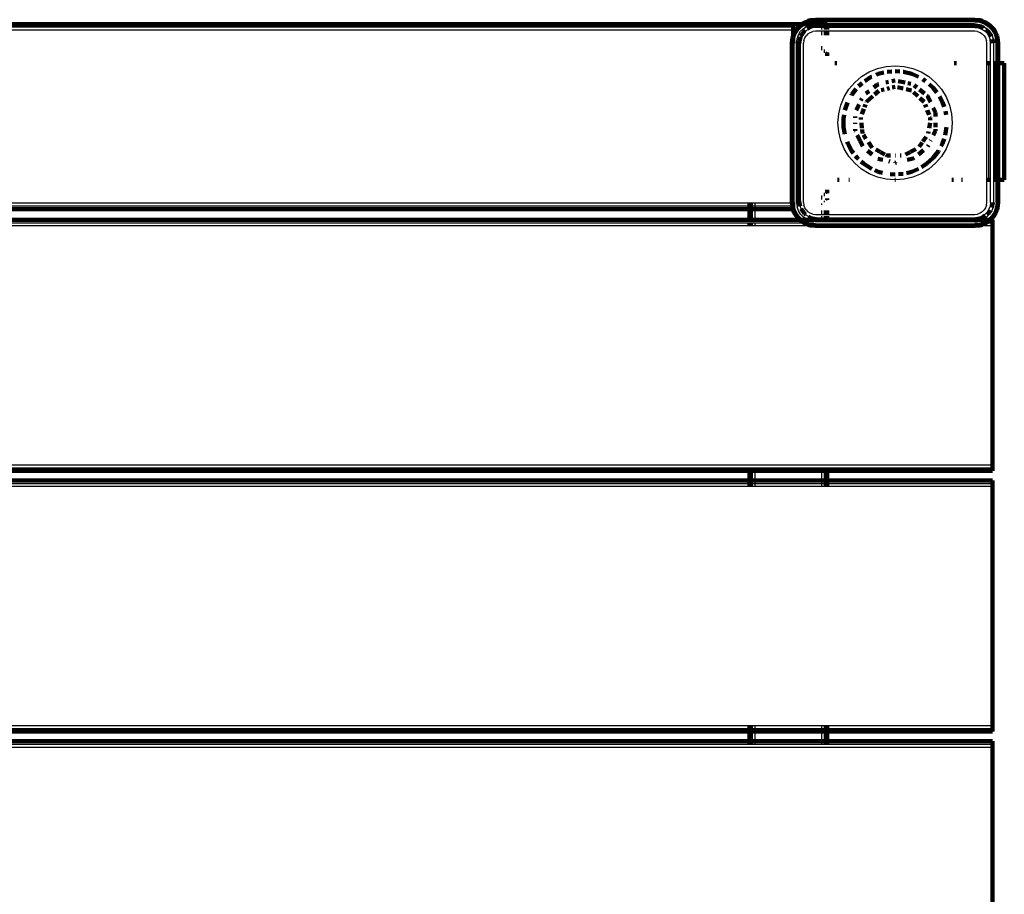
# Model space of a CAD drawing. Units: millimetres. Extents: x -2787 to 1213, y -2376 to 5562.
# Drawn here: x -787 to -281, y 3615 to 4064 of the extents above; entities that cross this region are included whole.
import ezdxf

# ---------------------------------------------------------------- set-up
doc = ezdxf.new("R2010")
doc.units = ezdxf.units.MM

# ---------------------------------------------------------------- blocks, each defined once
blk = doc.blocks.new('004223')
for p, q in [((-385.21, 4061.8), (-381.86, 4063.51)), ((-383.24, 4062.66), (-380.76, 4063.53)), ((-381.86, 4063.51), (-378.15, 4064.09)), ((-378.15, 4063.82), (-380.76, 4063.53)), ((-296.15, 4063.82), (-378.15, 4063.82)), ((-296.15, 4064.09), (-292.45, 4063.51)), ((-296.15, 4063.82), (-293.54, 4063.53)), ((-293.54, 4063.53), (-291.07, 4062.66)), ((-292.45, 4063.51), (-289.1, 4061.8)), ((-389.54, 4058.74), (-1184.54, 4058.74)), ((-1162.04, 4061.34), (-412.04, 4061.34)), ((-412.04, 4060.24), (-1162.04, 4060.24)), ((-411.63, 4061.34), (-412.04, 4061.34)), ((-411.63, 4060.24), (-412.04, 4060.24)), ((-411.63, 4061.74), (-411.63, 4061.34)), ((-411.63, 4061.34), (-411.63, 4060.24)), ((-410.54, 4061.34), (-411.63, 4061.34)), ((-410.54, 4060.24), (-411.63, 4060.24)), ((-410.54, 4061.74), (-410.54, 4061.34)), ((-410.54, 4061.34), (-410.54, 4060.24)), ((-409.04, 4061.34), (-410.54, 4061.34)), ((-409.04, 4060.24), (-410.54, 4060.24)), ((-409.04, 4061.34), (-409.04, 4061.74)), ((-409.04, 4060.24), (-409.04, 4061.34)), ((-389.54, 4061.34), (-409.04, 4061.34)), ((-389.54, 4060.24), (-409.04, 4060.24)), ((-389.54, 4055.86), (-387.86, 4059.15)), ((-388.72, 4057.18), (-387.32, 4059.4)), ((-388, 4056.83), (-386.7, 4058.91)), ((-387.86, 4059.15), (-385.27, 4061.74)), ((-385.47, 4061.26), (-387.32, 4059.4)), ((-384.97, 4060.64), (-386.7, 4058.91)), ((-384.17, 4059.64), (-385.7, 4058.11)), ((-385.47, 4061.26), (-384.71, 4061.74)), ((-384.97, 4060.64), (-383.21, 4061.74)), ((-384.71, 4061.74), (-383.24, 4062.66)), ((-383.14, 4058.35), (-384.41, 4057.08)), ((-384.17, 4059.64), (-382.34, 4060.79)), ((-383.21, 4061.74), (-382.9, 4061.94)), ((-383.14, 4058.35), (-381.62, 4059.3)), ((-382.9, 4061.94), (-380.59, 4062.75)), ((-382.34, 4060.79), (-380.3, 4061.51)), ((-381.62, 4059.3), (-379.93, 4059.89)), ((-378.15, 4063.02), (-380.59, 4062.75)), ((-378.24, 4061.74), (-380.3, 4061.51)), ((-378.15, 4060.09), (-379.93, 4059.89)), ((-378.15, 4058.16), (-379.5, 4058.01)), ((-296.15, 4063.02), (-378.15, 4063.02)), ((-375.04, 4060.09), (-378.15, 4060.09)), ((-375.04, 4058.16), (-378.15, 4058.16)), ((-375.04, 4061.74), (-375.04, 4061.35)), ((-375.04, 4061.35), (-375.04, 4060.09)), ((-375.04, 4060.09), (-375.04, 4059.13)), ((-373.54, 4060.09), (-375.04, 4060.09)), ((-375.04, 4058.16), (-375.04, 4056.09)), ((-373.54, 4058.16), (-375.04, 4058.16)), ((-373.54, 4061.74), (-373.54, 4061.35)), ((-373.54, 4061.35), (-373.54, 4060.09)), ((-373.54, 4060.09), (-373.54, 4059.13)), ((-372.44, 4060.09), (-373.54, 4060.09)), ((-373.54, 4058.16), (-373.54, 4056.09)), ((-372.44, 4058.16), (-373.54, 4058.16)), ((-372.44, 4061.74), (-372.44, 4061.35)), ((-372.44, 4061.35), (-372.44, 4060.09)), ((-372.44, 4060.09), (-372.44, 4059.13)), ((-372.04, 4060.09), (-372.44, 4060.09)), ((-372.44, 4058.16), (-372.44, 4056.09)), ((-372.04, 4058.16), (-372.44, 4058.16)), ((-296.15, 4061.75), (-372.04, 4061.74)), ((-296.15, 4060.09), (-372.04, 4060.09)), ((-296.15, 4058.16), (-372.04, 4058.16)), ((-296.15, 4063.02), (-293.72, 4062.75)), ((-296.15, 4061.75), (-294, 4061.51)), ((-296.15, 4060.09), (-294.37, 4059.89)), ((-294.8, 4058.01), (-296.15, 4058.16)), ((-294.37, 4059.89), (-292.68, 4059.3)), ((-294, 4061.51), (-291.96, 4060.79)), ((-293.72, 4062.75), (-291.41, 4061.94)), ((-292.68, 4059.3), (-291.17, 4058.35)), ((-291.96, 4060.79), (-290.13, 4059.64)), ((-291.41, 4061.94), (-289.34, 4060.64)), ((-289.9, 4057.08), (-291.17, 4058.35)), ((-291.07, 4062.66), (-288.84, 4061.26)), ((-288.6, 4058.11), (-290.13, 4059.64)), ((-287.61, 4058.91), (-289.34, 4060.64)), ((-289.1, 4061.8), (-286.45, 4059.15)), ((-286.98, 4059.4), (-288.84, 4061.26)), ((-287.61, 4058.91), (-286.31, 4056.83)), ((-286.98, 4059.4), (-285.59, 4057.18)), ((-286.45, 4059.15), (-284.74, 4055.8)), ((-390.15, 4052.09), (-389.57, 4055.8)), ((-389.88, 4052.09), (-389.59, 4054.7)), ((-389.59, 4054.7), (-389.54, 4054.85)), ((-389.54, 4054.85), (-388.72, 4057.18)), ((-389.08, 4052.09), (-388.81, 4054.52)), ((-388.81, 4054.52), (-388, 4056.83)), ((-387.81, 4052.09), (-387.57, 4054.24)), ((-387.57, 4054.24), (-386.85, 4056.28)), ((-386.85, 4056.28), (-385.7, 4058.11)), ((-386.15, 4052.09), (-385.95, 4053.87)), ((-385.95, 4053.87), (-385.36, 4055.56)), ((-385.36, 4055.56), (-384.41, 4057.08)), ((-384.07, 4053.44), (-384.22, 4052.09)), ((-384.07, 4053.44), (-383.62, 4054.73)), ((-383.62, 4054.73), (-382.9, 4055.88)), ((-381.94, 4056.84), (-382.9, 4055.88)), ((-381.94, 4056.84), (-380.79, 4057.56)), ((-380.79, 4057.56), (-379.5, 4058.01)), ((-294.8, 4058.01), (-293.52, 4057.56)), ((-293.52, 4057.56), (-292.37, 4056.84)), ((-291.41, 4055.88), (-292.37, 4056.84)), ((-291.41, 4055.88), (-290.68, 4054.73)), ((-290.68, 4054.73), (-290.24, 4053.44)), ((-290.08, 4052.09), (-290.24, 4053.44)), ((-289.9, 4057.08), (-288.95, 4055.56)), ((-288.95, 4055.56), (-288.35, 4053.87)), ((-288.6, 4058.11), (-287.45, 4056.28)), ((-288.15, 4052.09), (-288.35, 4053.87)), ((-287.45, 4056.28), (-286.74, 4054.24)), ((-286.5, 4052.09), (-286.74, 4054.24)), ((-286.31, 4056.83), (-285.5, 4054.52)), ((-285.59, 4057.18), (-284.72, 4054.7)), ((-285.23, 4052.09), (-285.5, 4054.52)), ((-284.74, 4055.8), (-284.15, 4052.09)), ((-284.43, 4052.09), (-284.72, 4054.7)), ((-389.88, 3970.09), (-389.88, 4052.09)), ((-389.08, 3970.09), (-389.08, 4052.09)), ((-387.81, 3970.09), (-387.81, 4052.09)), ((-386.15, 3970.09), (-386.15, 4052.09)), ((-384.22, 3970.09), (-384.22, 4052.09)), ((-375.04, 4050.43), (-375.04, 4048.51)), ((-373.54, 4048.8), (-373.54, 4047.05)), ((-290.08, 4041.74), (-290.08, 4052.09)), ((-288.15, 4041.74), (-288.15, 4052.09)), ((-286.5, 4041.74), (-286.5, 4052.09)), ((-285.23, 4041.74), (-285.23, 4052.09)), ((-284.43, 4041.74), (-284.43, 4052.09)), ((-372.44, 4047.61), (-372.44, 4045.98)), ((-350.49, 4037.26), (-346.23, 4039.02)), ((-346.23, 4039.02), (-341.75, 4040.1)), ((-341.75, 4040.1), (-337.15, 4040.46)), ((-337.15, 4040.46), (-332.56, 4040.1)), ((-332.56, 4040.1), (-328.08, 4039.02)), ((-328.08, 4039.02), (-323.82, 4037.26)), ((-290.08, 3981.74), (-290.08, 4041.74)), ((-289.04, 3981.74), (-289.04, 4041.74)), ((-288.15, 3981.74), (-288.15, 4041.74)), ((-286.5, 3981.74), (-286.5, 4041.74)), ((-285.98, 4041.74), (-285.98, 3981.74)), ((-285.57, 4041.74), (-285.57, 3981.74)), ((-285.23, 3981.74), (-285.23, 4041.74)), ((-284.43, 3981.74), (-284.43, 4041.74)), ((-357.92, 4031.86), (-354.42, 4034.85)), ((-354.42, 4034.85), (-350.49, 4037.26)), ((-323.82, 4037.26), (-319.89, 4034.85)), ((-319.89, 4034.85), (-316.39, 4031.86)), ((-363.32, 4024.43), (-360.91, 4028.36)), ((-360.91, 4028.36), (-357.92, 4031.86)), ((-316.39, 4031.86), (-313.39, 4028.36)), ((-313.39, 4028.36), (-310.99, 4024.43)), ((-365.09, 4020.17), (-363.32, 4024.43)), ((-310.99, 4024.43), (-309.22, 4020.17)), ((-366.16, 4015.69), (-365.09, 4020.17)), ((-309.22, 4020.17), (-308.15, 4015.69)), ((-366.52, 4011.09), (-366.16, 4015.69)), ((-308.15, 4015.69), (-307.78, 4011.09)), ((-366.16, 4006.5), (-366.52, 4011.09)), ((-307.78, 4011.09), (-308.15, 4006.5)), ((-365.09, 4002.02), (-366.16, 4006.5)), ((-308.15, 4006.5), (-309.22, 4002.02)), ((-363.32, 3997.76), (-365.09, 4002.02)), ((-360.91, 3993.83), (-363.32, 3997.76)), ((-310.99, 3997.76), (-313.39, 3993.83)), ((-309.22, 4002.02), (-310.99, 3997.76)), ((-357.92, 3990.33), (-360.91, 3993.83)), ((-313.39, 3993.83), (-316.39, 3990.33)), ((-354.42, 3987.33), (-357.92, 3990.33)), ((-350.49, 3984.92), (-354.42, 3987.33)), ((-319.89, 3987.33), (-323.82, 3984.92)), ((-316.39, 3990.33), (-319.89, 3987.33)), ((-346.23, 3983.16), (-350.49, 3984.92)), ((-341.75, 3982.09), (-346.23, 3983.16)), ((-328.08, 3983.16), (-332.56, 3982.09)), ((-323.82, 3984.92), (-328.08, 3983.16)), ((-337.35, 3981.74), (-341.75, 3982.09)), ((-332.56, 3982.09), (-336.95, 3981.74)), ((-290.08, 3970.09), (-290.08, 3981.74)), ((-288.15, 3970.09), (-288.15, 3981.74)), ((-286.5, 3970.09), (-286.5, 3981.74)), ((-285.23, 3970.09), (-285.23, 3981.74)), ((-284.43, 3970.09), (-284.43, 3981.74)), ((-375.04, 3973.67), (-375.04, 3971.75)), ((-373.54, 3975.13), (-373.54, 3973.38)), ((-372.44, 3976.2), (-372.44, 3974.57)), ((-412.04, 3969.74), (-1162.04, 3969.74)), ((-412.04, 3968.24), (-1162.04, 3968.24)), ((-412.04, 3967.13), (-1162.04, 3967.14)), ((-411.63, 3969.74), (-412.04, 3969.74)), ((-411.63, 3968.24), (-412.04, 3968.24)), ((-411.63, 3967.13), (-412.04, 3967.13)), ((-411.63, 3969.74), (-411.63, 3968.24)), ((-410.54, 3969.74), (-411.63, 3969.74)), ((-411.63, 3968.24), (-411.63, 3967.13)), ((-410.54, 3968.24), (-411.63, 3968.24)), ((-410.54, 3967.13), (-411.63, 3967.13)), ((-410.54, 3969.74), (-410.54, 3968.24)), ((-409.04, 3969.74), (-410.54, 3969.74)), ((-410.54, 3968.24), (-410.54, 3967.13)), ((-409.04, 3968.24), (-410.54, 3968.24)), ((-409.04, 3967.13), (-410.54, 3967.13)), ((-409.04, 3968.24), (-409.04, 3969.74)), ((-390.1, 3969.74), (-409.04, 3969.74)), ((-409.04, 3967.13), (-409.04, 3968.24)), ((-389.94, 3968.24), (-409.04, 3968.24)), ((-389.78, 3967.14), (-409.04, 3967.13)), ((-389.86, 3968.24), (-390.1, 3969.74)), ((-389.84, 3969.74), (-390.1, 3969.74)), ((-389.86, 3968.24), (-389.94, 3968.24)), ((-389.88, 3970.09), (-389.84, 3969.74)), ((-389.69, 3967.14), (-389.86, 3968.24)), ((-389.67, 3968.24), (-389.86, 3968.24)), ((-389.84, 3969.74), (-389.67, 3968.24)), ((-389.54, 3969.74), (-389.84, 3969.74)), ((-389.69, 3967.14), (-389.78, 3967.14)), ((-389.62, 3966.74), (-389.69, 3967.14)), ((-389.56, 3967.14), (-389.69, 3967.14)), ((-389.67, 3968.24), (-389.59, 3967.48)), ((-389.54, 3968.24), (-389.67, 3968.24)), ((-389.54, 3967.34), (-389.59, 3967.48)), ((-388.72, 3965), (-389.54, 3967.34)), ((-389.08, 3970.09), (-388.81, 3967.66)), ((-388, 3965.35), (-388.81, 3967.66)), ((-387.81, 3970.09), (-387.57, 3967.94)), ((-386.85, 3965.9), (-387.57, 3967.94)), ((-386.15, 3970.09), (-385.95, 3968.31)), ((-385.47, 3966.94), (-385.95, 3968.31)), ((-384.22, 3970.09), (-384.07, 3968.74)), ((-383.62, 3967.46), (-384.07, 3968.74)), ((-382.9, 3966.31), (-383.62, 3967.46)), ((-375.04, 3969.63), (-375.04, 3968.88)), ((-373.54, 3970.92), (-373.54, 3970.22)), ((-372.44, 3971.86), (-372.44, 3971.21)), ((-290.68, 3967.46), (-291.41, 3966.31)), ((-290.24, 3968.74), (-290.68, 3967.46)), ((-290.24, 3968.74), (-290.08, 3970.09)), ((-288.35, 3968.31), (-288.95, 3966.62)), ((-288.15, 3970.09), (-288.35, 3968.31)), ((-286.74, 3967.94), (-287.45, 3965.9)), ((-286.5, 3970.09), (-286.74, 3967.94)), ((-285.5, 3967.66), (-286.31, 3965.35)), ((-284.72, 3967.48), (-285.59, 3965)), ((-285.23, 3970.09), (-285.5, 3967.66)), ((-284.15, 3970.09), (-284.74, 3966.38)), ((-284.43, 3970.09), (-284.72, 3967.48)), ((-411.63, 3966.74), (-411.63, 3961.24)), ((-410.54, 3966.74), (-410.54, 3961.24)), ((-409.04, 3961.24), (-409.04, 3966.74)), ((-387.86, 3963.04), (-389.57, 3966.38)), ((-387.32, 3962.78), (-388.72, 3965)), ((-386.7, 3963.28), (-388, 3965.35)), ((-386.06, 3961.24), (-387.86, 3963.04)), ((-387.32, 3962.78), (-385.78, 3961.24)), ((-385.7, 3964.07), (-386.85, 3965.9)), ((-386.7, 3963.28), (-384.97, 3961.55)), ((-385.7, 3964.07), (-384.17, 3962.54)), ((-385.36, 3966.62), (-385.47, 3966.94)), ((-384.41, 3965.1), (-385.36, 3966.62)), ((-384.41, 3965.1), (-383.92, 3964.62)), ((-382.34, 3961.39), (-384.17, 3962.54)), ((-383.92, 3964.62), (-383.36, 3964.06)), ((-383.36, 3964.06), (-383.14, 3963.84)), ((-381.63, 3962.9), (-383.14, 3963.84)), ((-382.9, 3966.31), (-381.94, 3965.35)), ((-380.79, 3964.62), (-381.94, 3965.35)), ((-379.93, 3962.29), (-381.63, 3962.9)), ((-379.5, 3964.17), (-380.79, 3964.62)), ((-378.15, 3962.09), (-379.93, 3962.29)), ((-379.5, 3964.17), (-378.15, 3964.02)), ((-378.15, 3964.02), (-375.04, 3964.02)), ((-378.15, 3962.09), (-375.04, 3962.09)), ((-375.04, 3966.09), (-375.04, 3964.02)), ((-375.04, 3964.02), (-373.54, 3964.02)), ((-375.04, 3963.06), (-375.04, 3962.09)), ((-375.04, 3962.09), (-373.54, 3962.09)), ((-375.04, 3962.09), (-375.04, 3961.35)), ((-373.54, 3966.09), (-373.54, 3964.02)), ((-373.54, 3964.02), (-372.44, 3964.02)), ((-373.54, 3963.06), (-373.54, 3962.09)), ((-373.54, 3962.09), (-373.54, 3961.35)), ((-373.54, 3962.09), (-372.44, 3962.09)), ((-372.44, 3966.09), (-372.44, 3964.02)), ((-372.44, 3964.02), (-372.04, 3964.02)), ((-372.44, 3963.06), (-372.44, 3962.09)), ((-372.44, 3962.09), (-372.44, 3961.35)), ((-372.44, 3962.09), (-372.04, 3962.09)), ((-372.04, 3964.02), (-296.15, 3964.02)), ((-372.04, 3962.09), (-296.15, 3962.09)), ((-296.15, 3964.02), (-294.8, 3964.17)), ((-296.15, 3962.09), (-294.37, 3962.29)), ((-293.52, 3964.62), (-294.8, 3964.17)), ((-292.68, 3962.88), (-294.37, 3962.29)), ((-292.37, 3965.35), (-293.52, 3964.62)), ((-291.17, 3963.84), (-292.68, 3962.88)), ((-292.37, 3965.35), (-291.41, 3966.31)), ((-290.13, 3962.54), (-291.96, 3961.39)), ((-291.17, 3963.84), (-289.9, 3965.1)), ((-290.13, 3962.54), (-288.6, 3964.07)), ((-288.95, 3966.62), (-289.9, 3965.1)), ((-289.34, 3961.55), (-287.61, 3963.28)), ((-287.45, 3965.9), (-288.6, 3964.07)), ((-288.53, 3961.24), (-286.98, 3962.78)), ((-286.45, 3963.04), (-288.25, 3961.24)), ((-286.31, 3965.35), (-287.61, 3963.28)), ((-285.59, 3965), (-286.98, 3962.78)), ((-284.74, 3966.38), (-286.45, 3963.04)), ((-1162.04, 3960.84), (-412.04, 3960.84)), ((-1162.04, 3959.74), (-412.04, 3959.74)), ((-1162.04, 3958.24), (-412.04, 3958.24)), ((-412.04, 3960.84), (-411.63, 3960.84)), ((-412.04, 3959.74), (-411.63, 3959.74)), ((-412.04, 3958.24), (-411.63, 3958.24)), ((-411.63, 3961.24), (-411.63, 3960.84)), ((-411.63, 3960.84), (-410.54, 3960.84)), ((-411.63, 3959.74), (-411.63, 3958.24)), ((-411.63, 3959.74), (-410.54, 3959.74)), ((-411.63, 3958.24), (-410.54, 3958.24)), ((-410.54, 3961.24), (-410.54, 3960.84)), ((-410.54, 3960.84), (-409.04, 3960.84)), ((-410.54, 3959.74), (-410.54, 3958.24)), ((-410.54, 3959.74), (-409.04, 3959.74)), ((-410.54, 3958.24), (-409.04, 3958.24)), ((-409.04, 3960.84), (-409.04, 3961.24)), ((-409.04, 3960.84), (-385.76, 3960.84)), ((-409.04, 3958.24), (-409.04, 3959.74)), ((-409.04, 3959.74), (-384.13, 3959.74)), ((-409.04, 3958.24), (-379.46, 3958.24)), ((-385.66, 3960.84), (-386.06, 3961.24)), ((-385.78, 3961.24), (-385.47, 3960.92)), ((-385.76, 3960.84), (-385.66, 3960.84)), ((-385.21, 3960.38), (-385.66, 3960.84)), ((-385.66, 3960.84), (-385.33, 3960.84)), ((-385.33, 3960.84), (-385.47, 3960.92)), ((-383.58, 3959.74), (-385.33, 3960.84)), ((-385.33, 3960.84), (-383.84, 3960.84)), ((-383.94, 3959.74), (-385.21, 3960.38)), ((-384.48, 3961.24), (-384.97, 3961.55)), ((-383.84, 3960.84), (-384.48, 3961.24)), ((-384.13, 3959.74), (-383.94, 3959.74)), ((-381.86, 3958.68), (-383.94, 3959.74)), ((-383.94, 3959.74), (-383.58, 3959.74)), ((-382.9, 3960.25), (-383.84, 3960.84)), ((-383.84, 3960.84), (-380.76, 3960.84)), ((-383.24, 3959.53), (-383.58, 3959.74)), ((-383.58, 3959.74), (-382.21, 3959.74)), ((-380.76, 3958.66), (-383.24, 3959.53)), ((-381.45, 3959.74), (-382.9, 3960.25)), ((-381.91, 3961.24), (-382.34, 3961.39)), ((-380.76, 3960.84), (-381.91, 3961.24)), ((-379.08, 3958.24), (-381.86, 3958.68)), ((-381.45, 3959.74), (-378.97, 3959.74)), ((-380.59, 3959.44), (-381.45, 3959.74)), ((-380.3, 3960.68), (-380.76, 3960.84)), ((-380.76, 3960.84), (-375.04, 3960.84)), ((-378.15, 3958.37), (-380.76, 3958.66)), ((-378.15, 3959.16), (-380.59, 3959.44)), ((-378.15, 3960.44), (-380.3, 3960.68)), ((-379.08, 3958.24), (-375.04, 3958.24)), ((-378.15, 3960.44), (-296.15, 3960.44)), ((-378.15, 3959.16), (-375.04, 3959.16)), ((-378.15, 3958.37), (-375.04, 3958.37)), ((-375.04, 3961.35), (-375.04, 3961.24)), ((-375.04, 3961.24), (-375.04, 3960.84)), ((-375.04, 3960.84), (-373.54, 3960.84)), ((-375.04, 3959.16), (-375.04, 3958.37)), ((-375.04, 3959.16), (-373.54, 3959.16)), ((-375.04, 3958.37), (-375.04, 3958.24)), ((-375.04, 3958.37), (-373.54, 3958.37)), ((-375.04, 3958.24), (-373.54, 3958.24)), ((-373.54, 3961.35), (-373.54, 3961.24)), ((-373.54, 3961.24), (-373.54, 3960.84)), ((-373.54, 3960.84), (-372.44, 3960.84)), ((-373.54, 3959.16), (-373.54, 3958.37)), ((-373.54, 3959.16), (-372.44, 3959.16)), ((-373.54, 3958.37), (-373.54, 3958.24)), ((-373.54, 3958.37), (-372.44, 3958.37)), ((-373.54, 3958.24), (-372.44, 3958.24)), ((-372.44, 3961.35), (-372.44, 3961.24)), ((-372.44, 3961.24), (-372.44, 3960.84)), ((-372.44, 3960.84), (-372.04, 3960.84)), ((-372.44, 3959.16), (-372.44, 3958.37)), ((-372.44, 3959.16), (-372.04, 3959.16)), ((-372.44, 3958.37), (-372.44, 3958.24)), ((-372.44, 3958.37), (-372.04, 3958.37)), ((-372.44, 3958.24), (-372.04, 3958.24)), ((-372.04, 3960.84), (-293.55, 3960.84)), ((-372.04, 3959.16), (-296.15, 3959.16)), ((-372.04, 3958.37), (-296.15, 3958.37)), ((-372.04, 3958.24), (-295.23, 3958.24)), ((-296.15, 3960.44), (-294, 3960.68)), ((-296.15, 3959.74), (-294.46, 3959.74)), ((-296.15, 3959.16), (-293.72, 3959.44)), ((-296.15, 3958.37), (-293.54, 3958.66)), ((-292.45, 3958.68), (-295.23, 3958.24)), ((-294.85, 3958.24), (-287.04, 3958.24)), ((-293.55, 3960.84), (-294, 3960.68)), ((-293.79, 3959.74), (-292.86, 3959.74)), ((-292.86, 3959.74), (-293.72, 3959.44)), ((-292.4, 3961.24), (-293.55, 3960.84)), ((-293.55, 3960.84), (-290.47, 3960.84)), ((-291.07, 3959.53), (-293.54, 3958.66)), ((-291.41, 3960.25), (-292.86, 3959.74)), ((-292.86, 3959.74), (-291.17, 3959.74)), ((-290.37, 3959.74), (-292.45, 3958.68)), ((-291.96, 3961.39), (-292.4, 3961.24)), ((-290.47, 3960.84), (-291.41, 3960.25)), ((-290.73, 3959.74), (-291.07, 3959.53)), ((-288.98, 3960.84), (-290.73, 3959.74)), ((-290.73, 3959.74), (-290.37, 3959.74)), ((-289.83, 3961.24), (-290.47, 3960.84)), ((-290.47, 3960.84), (-289.17, 3960.84)), ((-289.1, 3960.38), (-290.37, 3959.74)), ((-290.37, 3959.74), (-290.18, 3959.74)), ((-290.18, 3959.74), (-287.04, 3959.74)), ((-289.34, 3961.55), (-289.83, 3961.24)), ((-288.65, 3960.84), (-289.1, 3960.38)), ((-288.84, 3960.92), (-288.98, 3960.84)), ((-288.98, 3960.84), (-288.65, 3960.84)), ((-288.84, 3960.92), (-288.53, 3961.24)), ((-288.25, 3961.24), (-288.65, 3960.84)), ((-288.65, 3960.84), (-288.55, 3960.84)), ((-288.55, 3960.84), (-287.04, 3960.84)), ((-1287.04, 3835.24), (-287.04, 3835.24)), ((-1162.04, 3833.74), (-412.04, 3833.74)), ((-1162.04, 3832.64), (-412.04, 3832.64)), ((-412.04, 3833.74), (-411.63, 3833.74)), ((-412.04, 3832.64), (-411.63, 3832.64)), ((-411.63, 3833.74), (-411.63, 3832.64)), ((-411.63, 3833.74), (-410.54, 3833.74)), ((-411.63, 3832.64), (-411.63, 3832.24)), ((-411.63, 3832.64), (-410.54, 3832.64)), ((-411.63, 3832.24), (-411.63, 3827.24)), ((-410.54, 3833.74), (-410.54, 3832.64)), ((-410.54, 3833.74), (-409.04, 3833.74)), ((-410.54, 3832.64), (-410.54, 3832.24)), ((-410.54, 3832.64), (-409.04, 3832.64)), ((-410.54, 3832.24), (-410.54, 3827.24)), ((-409.04, 3832.64), (-409.04, 3833.74)), ((-409.04, 3833.74), (-375.04, 3833.74)), ((-409.04, 3832.24), (-409.04, 3832.64)), ((-409.04, 3832.64), (-375.04, 3832.64)), ((-409.04, 3827.24), (-409.04, 3832.24)), ((-375.04, 3833.74), (-375.04, 3832.64)), ((-375.04, 3833.74), (-373.54, 3833.74)), ((-375.04, 3832.64), (-375.04, 3832.24)), ((-375.04, 3832.64), (-373.54, 3832.64)), ((-375.04, 3832.24), (-375.04, 3827.24)), ((-373.54, 3833.74), (-373.54, 3832.64)), ((-373.54, 3833.74), (-372.44, 3833.74)), ((-373.54, 3832.64), (-373.54, 3832.24)), ((-373.54, 3832.64), (-372.44, 3832.64)), ((-373.54, 3832.24), (-373.54, 3827.24)), ((-372.44, 3833.74), (-372.44, 3832.64)), ((-372.44, 3833.74), (-372.04, 3833.74)), ((-372.44, 3832.64), (-372.44, 3832.24)), ((-372.44, 3832.64), (-372.04, 3832.64)), ((-372.44, 3832.24), (-372.44, 3827.24)), ((-372.04, 3833.74), (-287.04, 3833.74)), ((-372.04, 3832.64), (-287.04, 3832.64)), ((-1162.04, 3826.84), (-412.04, 3826.84)), ((-1162.04, 3825.74), (-412.04, 3825.74)), ((-412.04, 3826.84), (-411.63, 3826.84)), ((-412.04, 3825.74), (-411.63, 3825.74)), ((-411.63, 3827.24), (-411.63, 3826.84)), ((-411.63, 3826.84), (-411.63, 3825.74)), ((-411.63, 3826.84), (-410.54, 3826.84)), ((-411.63, 3825.74), (-411.63, 3824.24)), ((-411.63, 3825.74), (-410.54, 3825.74)), ((-410.54, 3827.24), (-410.54, 3826.84)), ((-410.54, 3826.84), (-410.54, 3825.74)), ((-410.54, 3826.84), (-409.04, 3826.84)), ((-410.54, 3825.74), (-410.54, 3824.24)), ((-410.54, 3825.74), (-409.04, 3825.74)), ((-409.04, 3826.84), (-409.04, 3827.24)), ((-409.04, 3825.74), (-409.04, 3826.84)), ((-409.04, 3826.84), (-375.04, 3826.84)), ((-409.04, 3824.24), (-409.04, 3825.74)), ((-409.04, 3825.74), (-375.04, 3825.74)), ((-375.04, 3827.24), (-375.04, 3826.84)), ((-375.04, 3826.84), (-375.04, 3825.74)), ((-375.04, 3826.84), (-373.54, 3826.84)), ((-375.04, 3825.74), (-375.04, 3824.24)), ((-375.04, 3825.74), (-373.54, 3825.74)), ((-373.54, 3827.24), (-373.54, 3826.84)), ((-373.54, 3826.84), (-373.54, 3825.74)), ((-373.54, 3826.84), (-372.44, 3826.84)), ((-373.54, 3825.74), (-373.54, 3824.24)), ((-373.54, 3825.74), (-372.44, 3825.74)), ((-372.44, 3827.24), (-372.44, 3826.84)), ((-372.44, 3826.84), (-372.44, 3825.74)), ((-372.44, 3826.84), (-372.04, 3826.84)), ((-372.44, 3825.74), (-372.44, 3824.24)), ((-372.44, 3825.74), (-372.04, 3825.74)), ((-372.04, 3826.84), (-287.04, 3826.84)), ((-372.04, 3825.74), (-287.04, 3825.74)), ((-1162.04, 3824.24), (-412.04, 3824.24)), ((-412.04, 3824.24), (-411.63, 3824.24)), ((-411.63, 3824.24), (-410.54, 3824.24)), ((-410.54, 3824.24), (-409.04, 3824.24)), ((-409.04, 3824.24), (-375.04, 3824.24)), ((-375.04, 3824.24), (-373.54, 3824.24)), ((-373.54, 3824.24), (-372.44, 3824.24)), ((-372.44, 3824.24), (-372.04, 3824.24)), ((-372.04, 3824.24), (-287.04, 3824.24)), ((-1162.04, 3701.24), (-412.04, 3701.24)), ((-1162.04, 3699.74), (-412.04, 3699.74)), ((-412.04, 3701.24), (-411.63, 3701.24)), ((-412.04, 3699.74), (-411.63, 3699.74)), ((-411.63, 3701.24), (-411.63, 3699.74)), ((-411.63, 3701.24), (-410.54, 3701.24)), ((-411.63, 3699.74), (-411.63, 3698.64)), ((-411.63, 3699.74), (-410.54, 3699.74)), ((-410.54, 3701.24), (-410.54, 3699.74)), ((-410.54, 3701.24), (-409.04, 3701.24)), ((-410.54, 3699.74), (-410.54, 3698.64)), ((-410.54, 3699.74), (-409.04, 3699.74)), ((-409.04, 3699.74), (-409.04, 3701.24)), ((-409.04, 3701.24), (-375.04, 3701.24)), ((-409.04, 3698.64), (-409.04, 3699.74)), ((-409.04, 3699.74), (-375.04, 3699.74)), ((-375.04, 3701.24), (-375.04, 3699.74)), ((-375.04, 3701.24), (-373.54, 3701.24)), ((-375.04, 3699.74), (-375.04, 3698.64)), ((-375.04, 3699.74), (-373.54, 3699.74)), ((-373.54, 3701.24), (-373.54, 3699.74)), ((-373.54, 3701.24), (-372.44, 3701.24)), ((-373.54, 3699.74), (-373.54, 3698.64)), ((-373.54, 3699.74), (-372.44, 3699.74)), ((-372.44, 3701.24), (-372.44, 3699.74)), ((-372.44, 3701.24), (-372.04, 3701.24)), ((-372.44, 3699.74), (-372.44, 3698.64)), ((-372.44, 3699.74), (-372.04, 3699.74)), ((-372.04, 3701.24), (-287.04, 3701.24)), ((-372.04, 3699.74), (-287.04, 3699.74)), ((-1162.04, 3698.64), (-412.04, 3698.64)), ((-412.04, 3698.64), (-411.63, 3698.64)), ((-411.63, 3698.64), (-411.63, 3698.24)), ((-411.63, 3698.64), (-410.54, 3698.64)), ((-411.63, 3698.24), (-411.63, 3693.24)), ((-410.54, 3698.64), (-410.54, 3698.24)), ((-410.54, 3698.64), (-409.04, 3698.64)), ((-410.54, 3698.24), (-410.54, 3693.24)), ((-409.04, 3698.24), (-409.04, 3698.64)), ((-409.04, 3698.64), (-375.04, 3698.64)), ((-409.04, 3693.24), (-409.04, 3698.24)), ((-375.04, 3698.64), (-375.04, 3698.24)), ((-375.04, 3698.64), (-373.54, 3698.64)), ((-375.04, 3698.24), (-375.04, 3693.24)), ((-373.54, 3698.64), (-373.54, 3698.24)), ((-373.54, 3698.64), (-372.44, 3698.64)), ((-373.54, 3698.24), (-373.54, 3693.24)), ((-372.44, 3698.64), (-372.44, 3698.24)), ((-372.44, 3698.64), (-372.04, 3698.64)), ((-372.44, 3698.24), (-372.44, 3693.24)), ((-372.04, 3698.64), (-287.04, 3698.64)), ((-1287.04, 3690.24), (-287.04, 3690.24)), ((-1162.04, 3692.84), (-412.04, 3692.84)), ((-1162.04, 3691.74), (-412.04, 3691.74)), ((-412.04, 3692.84), (-411.63, 3692.84)), ((-412.04, 3691.74), (-411.63, 3691.74)), ((-411.63, 3693.24), (-411.63, 3692.84)), ((-411.63, 3692.84), (-411.63, 3691.74)), ((-411.63, 3692.84), (-410.54, 3692.84)), ((-411.63, 3691.74), (-410.54, 3691.74)), ((-410.54, 3693.24), (-410.54, 3692.84)), ((-410.54, 3692.84), (-410.54, 3691.74)), ((-410.54, 3692.84), (-409.04, 3692.84)), ((-410.54, 3691.74), (-409.04, 3691.74)), ((-409.04, 3692.84), (-409.04, 3693.24)), ((-409.04, 3691.74), (-409.04, 3692.84)), ((-409.04, 3692.84), (-375.04, 3692.84)), ((-409.04, 3691.74), (-375.04, 3691.74)), ((-375.04, 3693.24), (-375.04, 3692.84)), ((-375.04, 3692.84), (-375.04, 3691.74)), ((-375.04, 3692.84), (-373.54, 3692.84)), ((-375.04, 3691.74), (-373.54, 3691.74)), ((-373.54, 3693.24), (-373.54, 3692.84)), ((-373.54, 3692.84), (-373.54, 3691.74)), ((-373.54, 3692.84), (-372.44, 3692.84)), ((-373.54, 3691.74), (-372.44, 3691.74)), ((-372.44, 3693.24), (-372.44, 3692.84)), ((-372.44, 3692.84), (-372.44, 3691.74)), ((-372.44, 3692.84), (-372.04, 3692.84)), ((-372.44, 3691.74), (-372.04, 3691.74)), ((-372.04, 3692.84), (-287.04, 3692.84)), ((-372.04, 3691.74), (-287.04, 3691.74))]:
    blk.add_line(p, q)
at = {"lineweight": 211}
for p, q in [((-383.36, 4062.9), (-381.86, 4063.51)), ((-381.86, 4063.51), (-380.82, 4063.79)), ((-378.15, 4064.09), (-380.82, 4063.79)), ((-378.15, 4064.09), (-296.15, 4064.09)), ((-296.15, 4064.09), (-293.48, 4063.79)), ((-292.45, 4063.51), (-293.48, 4063.79)), ((-292.45, 4063.51), (-290.95, 4062.9)), ((-1162.04, 4061.74), (-412.04, 4061.74)), ((-411.63, 4061.74), (-412.04, 4061.74)), ((-412.04, 4061.74), (-412.04, 4061.34)), ((-412.04, 4061.34), (-412.04, 4060.24)), ((-410.54, 4061.74), (-411.63, 4061.74)), ((-409.04, 4061.74), (-410.54, 4061.74)), ((-389.54, 4061.74), (-409.04, 4061.74)), ((-389.54, 4061.74), (-389.54, 4061.34)), ((-385.27, 4061.74), (-389.54, 4061.74)), ((-389.54, 4061.34), (-389.54, 4060.24)), ((-389.54, 4058.74), (-389.54, 4060.24)), ((-389.54, 4055.86), (-389.54, 4058.74)), ((-387.86, 4059.15), (-388.97, 4057.3)), ((-387.54, 4059.57), (-387.86, 4059.15)), ((-387.54, 4059.57), (-385.64, 4061.47)), ((-385.64, 4061.47), (-385.27, 4061.74)), ((-385.55, 4055.65), (-383.7, 4058.42)), ((-385.27, 4061.74), (-385.21, 4061.8)), ((-384.71, 4061.74), (-385.27, 4061.74)), ((-385.21, 4061.8), (-383.36, 4062.9)), ((-383.21, 4061.74), (-384.71, 4061.74)), ((-383.7, 4058.42), (-383.37, 4058.64)), ((-378.24, 4061.74), (-383.21, 4061.74)), ((-382.26, 4059.38), (-380.45, 4060.59)), ((-380.45, 4060.59), (-376.62, 4061.35)), ((-378.15, 4061.75), (-378.24, 4061.74)), ((-375.04, 4061.74), (-378.15, 4061.75)), ((-376.62, 4061.35), (-375.04, 4061.35)), ((-375.04, 4061.74), (-373.54, 4061.74)), ((-373.54, 4061.35), (-375.04, 4061.35)), ((-372.44, 4061.74), (-373.54, 4061.74)), ((-373.54, 4061.35), (-372.44, 4061.35)), ((-372.44, 4061.74), (-372.04, 4061.74)), ((-372.04, 4061.35), (-372.44, 4061.35)), ((-372.04, 4061.74), (-372.04, 4061.35)), ((-296.62, 4061.35), (-372.04, 4061.35)), ((-372.04, 4061.35), (-372.04, 4060.09)), ((-372.04, 4060.09), (-372.04, 4059.13)), ((-372.04, 4058.16), (-372.04, 4056.09)), ((-292.8, 4060.59), (-296.62, 4061.35)), ((-291.65, 4059.82), (-292.8, 4060.59)), ((-289.1, 4061.8), (-290.95, 4062.9)), ((-289.55, 4058.42), (-290.57, 4059.1)), ((-287.69, 4055.64), (-289.55, 4058.42)), ((-288.67, 4061.47), (-289.1, 4061.8)), ((-288.67, 4061.47), (-286.77, 4059.57)), ((-286.77, 4059.57), (-286.45, 4059.15)), ((-286.45, 4059.15), (-285.34, 4057.3)), ((-390.15, 4052.09), (-389.85, 4054.76)), ((-389.57, 4055.8), (-389.85, 4054.76)), ((-389.57, 4055.8), (-389.54, 4055.86)), ((-389.54, 4055.31), (-389.57, 4055.8)), ((-389.54, 4055.86), (-388.97, 4057.3)), ((-389.54, 4052.09), (-389.54, 4054.85)), ((-386.62, 4051.35), (-385.86, 4055.18)), ((-385.86, 4055.18), (-385.77, 4055.32)), ((-286.77, 4052.09), (-287.18, 4054.14)), ((-285.34, 4057.3), (-284.74, 4055.8)), ((-284.74, 4055.8), (-284.45, 4054.76)), ((-284.15, 4052.09), (-284.45, 4054.76)), ((-390.15, 3970.09), (-390.15, 4052.09)), ((-386.62, 3971.35), (-386.62, 4051.35)), ((-284.15, 4052.09), (-284.15, 4041.74)), ((-372.04, 4047.18), (-372.04, 4045.59)), ((-368.08, 4041.74), (-367.03, 4041.74)), ((-306.77, 4041.74), (-305.67, 4041.74)), ((-290.08, 4041.74), (-289.04, 4041.74)), ((-288.15, 4041.74), (-289.04, 4041.74)), ((-285.98, 4041.74), (-286.5, 4041.74)), ((-285.57, 4041.74), (-285.98, 4041.74)), ((-285.57, 4041.74), (-285.23, 4041.74)), ((-285.23, 4041.74), (-285.04, 4041.74)), ((-285.04, 3981.74), (-285.04, 4041.74)), ((-285.04, 4041.74), (-284.43, 4041.74)), ((-284.43, 4041.74), (-284.15, 4041.74)), ((-284.15, 4041.74), (-284.15, 3981.74)), ((-281.04, 4041.74), (-284.15, 4041.74)), ((-281.04, 4041.74), (-281.04, 3981.74)), ((-349.8, 4034.47), (-352.74, 4032.55)), ((-349.2, 4034.74), (-349.8, 4034.47)), ((-345.78, 4036.23), (-346.96, 4035.72)), ((-342.97, 4036.95), (-345.78, 4036.23)), ((-338.85, 4037.53), (-341.31, 4037.33)), ((-337.15, 4032.86), (-338.86, 4032.47)), ((-334.68, 4037.47), (-337.15, 4037.67)), ((-332.78, 4037.31), (-333, 4037.33)), ((-328.52, 4036.23), (-332.78, 4037.31)), ((-325.11, 4034.74), (-328.52, 4036.23)), ((-321.56, 4032.55), (-322.98, 4033.48)), ((-357.13, 4028.56), (-359.41, 4025.63)), ((-354.13, 4031.47), (-355.9, 4029.84)), ((-346.21, 4030.79), (-348.07, 4029.31)), ((-345.53, 4030.95), (-346.21, 4030.79)), ((-344.27, 4027.91), (-342.74, 4028.28)), ((-340.48, 4032.1), (-341.89, 4031.78)), ((-341.31, 4028.63), (-339.98, 4028.96)), ((-338.72, 4029.28), (-337.15, 4029.66)), ((-335.94, 4029.42), (-332.93, 4028.68)), ((-332.03, 4031.75), (-335.57, 4032.55)), ((-331.55, 4028.34), (-328.72, 4027.64)), ((-329.04, 4031.06), (-330.55, 4031.41)), ((-325.93, 4029.25), (-327.33, 4030.37)), ((-322.07, 4026.18), (-324.68, 4028.26)), ((-317.6, 4029.1), (-319.66, 4030.99)), ((-315.71, 4026.67), (-317.6, 4029.1)), ((-359.41, 4025.63), (-359.64, 4025.2)), ((-354.25, 4023.52), (-354.75, 4022.49)), ((-350.51, 4027.37), (-352.13, 4026.07)), ((-351.81, 4021.94), (-348.59, 4024.79)), ((-347.69, 4025.59), (-345.52, 4027.51)), ((-327.74, 4026.79), (-325.41, 4024.72)), ((-324.41, 4023.84), (-322.26, 4021.94)), ((-320.5, 4024.93), (-320.85, 4025.21)), ((-318.98, 4021.77), (-320.5, 4024.93)), ((-312.81, 4021.77), (-314.37, 4024.65)), ((-361.59, 4021.49), (-362.92, 4017.62)), ((-355.69, 4020.54), (-357.11, 4017.58)), ((-354.22, 4015.57), (-353.22, 4018.21)), ((-352.88, 4019.11), (-352.32, 4020.58)), ((-351.87, 4021.78), (-351.81, 4021.94)), ((-321.73, 4020.54), (-321.23, 4019.21)), ((-320.64, 4017.65), (-319.69, 4015.15)), ((-316.42, 4016.45), (-317.54, 4018.78)), ((-311.96, 4019.28), (-312.81, 4021.77)), ((-363.64, 4013.29), (-363.73, 4011.09)), ((-363.32, 4015.24), (-363.64, 4013.29)), ((-362.92, 4017.62), (-362.94, 4017.51)), ((-357.66, 4014.34), (-357.66, 4013.58)), ((-354.73, 4012.83), (-354.85, 4013.9)), ((-319.23, 4013.93), (-319.22, 4013.9)), ((-319.22, 4013.9), (-319.13, 4012.5)), ((-316.42, 4014.38), (-316.42, 4016.45)), ((-310.99, 4015.24), (-311.28, 4017)), ((-363.73, 4011.09), (-363.64, 4008.9)), ((-363.64, 4008.9), (-363.03, 4005.19)), ((-357.66, 4011.09), (-357.66, 4010.52)), ((-357.66, 4007.85), (-357.66, 4007.03)), ((-354.19, 4008.39), (-354.51, 4011.09)), ((-353.86, 4005.67), (-354.1, 4007.72)), ((-319.21, 4011.09), (-319.71, 4008.33)), ((-316.42, 4008.82), (-316.42, 4011.09)), ((-316.42, 4007.03), (-316.42, 4007.81)), ((-311.37, 4004.67), (-310.68, 4008.78)), ((-357.66, 4007.03), (-357.57, 4006.85)), ((-356.57, 4004.78), (-355.19, 4001.9)), ((-352.13, 4002.93), (-353.48, 4004.89)), ((-321.26, 4003.92), (-322.95, 4001.47)), ((-320.02, 4006.65), (-320.21, 4005.59)), ((-317.53, 4004.72), (-316.42, 4007.03)), ((-312.81, 4000.42), (-311.96, 4002.91)), ((-361.78, 4001.25), (-361.5, 4000.42)), ((-361.5, 4000.42), (-359.41, 3996.55)), ((-355.08, 4001.69), (-353.79, 3999.01)), ((-348.94, 3998.3), (-350.88, 4001.12)), ((-348.89, 3998.27), (-348.94, 3998.3)), ((-326.58, 3997.54), (-329.18, 3996.18)), ((-323.27, 4001), (-324.82, 3998.76)), ((-320.34, 3998.88), (-320.01, 3999.57)), ((-318.93, 4001.81), (-318.72, 4002.25)), ((-313.54, 3999.06), (-312.81, 4000.42)), ((-359.41, 3996.55), (-358.6, 3995.51)), ((-357.54, 3994.16), (-356.71, 3993.09)), ((-356.71, 3993.09), (-355.9, 3992.35)), ((-351.32, 3996.76), (-348.94, 3994.86)), ((-344.78, 3996.12), (-347.13, 3997.36)), ((-345.98, 3992.63), (-343.45, 3992.05)), ((-342.42, 3994.88), (-344.58, 3996.01)), ((-341.33, 3994.31), (-341.92, 3994.62)), ((-339.45, 3994.31), (-341.33, 3994.31)), ((-336.94, 3994.31), (-337.15, 3994.31)), ((-334, 3994.31), (-334.5, 3994.31)), ((-329.48, 3996.02), (-331.85, 3994.78)), ((-330.89, 3991.99), (-327.86, 3992.68)), ((-327.86, 3992.68), (-327.35, 3993.09)), ((-325.14, 3994.86), (-322.49, 3996.97)), ((-320.83, 3990.12), (-317.6, 3993.09)), ((-317.6, 3993.09), (-314.9, 3996.55)), ((-314.9, 3996.55), (-314.67, 3996.98)), ((-354.65, 3991.19), (-353.48, 3990.12)), ((-353.48, 3990.12), (-349.8, 3987.72)), ((-349.8, 3987.72), (-349.2, 3987.45)), ((-340.32, 3991.34), (-339.93, 3991.25)), ((-337.15, 3990.62), (-337.04, 3990.59)), ((-337.04, 3990.59), (-336.69, 3990.67)), ((-328.52, 3985.95), (-325.11, 3987.45)), ((-323.6, 3988.31), (-320.83, 3990.12)), ((-347.65, 3986.77), (-345.78, 3985.95)), ((-345.78, 3985.95), (-343.72, 3985.43)), ((-339.62, 3984.72), (-337.15, 3984.51)), ((-335.46, 3984.65), (-333, 3984.86)), ((-331.33, 3985.24), (-328.52, 3985.95)), ((-365.83, 3981.74), (-366.75, 3981.74)), ((-360.67, 3981.74), (-360.93, 3981.74)), ((-337.15, 3981.72), (-337.35, 3981.74)), ((-336.95, 3981.74), (-337.15, 3981.72)), ((-307.07, 3981.74), (-308.03, 3981.74)), ((-302.58, 3981.74), (-303.02, 3981.74)), ((-289.04, 3981.74), (-290.08, 3981.74)), ((-288.15, 3981.74), (-289.04, 3981.74)), ((-286.5, 3981.74), (-285.98, 3981.74)), ((-285.57, 3981.74), (-285.98, 3981.74)), ((-285.23, 3981.74), (-285.57, 3981.74)), ((-285.04, 3981.74), (-285.23, 3981.74)), ((-284.43, 3981.74), (-285.04, 3981.74)), ((-284.15, 3981.74), (-284.43, 3981.74)), ((-284.15, 3981.74), (-284.15, 3970.09)), ((-284.15, 3981.74), (-281.04, 3981.74)), ((-372.04, 3976.59), (-372.04, 3975.01)), ((-372.04, 3972.21), (-372.04, 3971.57)), ((-412.04, 3969.74), (-412.04, 3968.24)), ((-412.04, 3968.24), (-412.04, 3967.13)), ((-390.15, 3970.09), (-390.1, 3969.74)), ((-390.1, 3969.74), (-389.94, 3968.24)), ((-389.94, 3968.24), (-389.85, 3967.42)), ((-389.78, 3967.14), (-389.85, 3967.42)), ((-389.62, 3966.74), (-389.78, 3967.14)), ((-389.54, 3969.74), (-389.54, 3970.09)), ((-389.54, 3969.74), (-389.54, 3968.24)), ((-389.54, 3968.24), (-389.54, 3967.34)), ((-386, 3968.2), (-386.62, 3971.35)), ((-287.38, 3967.56), (-286.87, 3970.09)), ((-284.74, 3966.38), (-284.45, 3967.42)), ((-284.15, 3970.09), (-284.45, 3967.42)), ((-412.04, 3966.74), (-1162.04, 3966.74)), ((-412.04, 3966.74), (-412.04, 3961.24)), ((-411.63, 3966.74), (-412.04, 3966.74)), ((-410.54, 3966.74), (-411.63, 3966.74)), ((-409.04, 3966.74), (-410.54, 3966.74)), ((-389.62, 3966.74), (-409.04, 3966.74)), ((-389.57, 3966.38), (-389.62, 3966.74)), ((-389.54, 3966.74), (-389.62, 3966.74)), ((-388.97, 3964.89), (-389.57, 3966.38)), ((-389.54, 3966.74), (-389.54, 3966.87)), ((-387.86, 3963.04), (-388.97, 3964.89)), ((-387.54, 3962.61), (-387.86, 3963.04)), ((-386.16, 3961.24), (-387.54, 3962.61)), ((-383.92, 3964.62), (-385.47, 3966.94)), ((-383.7, 3964.28), (-383.92, 3964.62)), ((-383.36, 3964.06), (-383.7, 3964.28)), ((-383.1, 3963.88), (-383.36, 3964.06)), ((-380.45, 3962.11), (-381.63, 3962.9)), ((-376.62, 3961.35), (-380.45, 3962.11)), ((-372.04, 3966.09), (-372.04, 3964.02)), ((-372.04, 3963.06), (-372.04, 3962.09)), ((-372.04, 3962.09), (-372.04, 3961.35)), ((-296.62, 3961.35), (-292.8, 3962.11)), ((-292.8, 3962.11), (-290.84, 3963.42)), ((-290.07, 3963.94), (-289.55, 3964.28)), ((-289.55, 3964.28), (-288.22, 3966.27)), ((-286.77, 3962.61), (-288.14, 3961.24)), ((-286.77, 3962.61), (-286.45, 3963.04)), ((-286.45, 3963.04), (-285.34, 3964.89)), ((-284.74, 3966.38), (-285.34, 3964.89)), ((-1162.04, 3961.24), (-412.04, 3961.24)), ((-412.04, 3961.24), (-412.04, 3960.84)), ((-412.04, 3961.24), (-411.63, 3961.24)), ((-412.04, 3959.74), (-412.04, 3958.24)), ((-411.63, 3961.24), (-410.54, 3961.24)), ((-410.54, 3961.24), (-409.04, 3961.24)), ((-409.04, 3961.24), (-386.16, 3961.24)), ((-385.76, 3960.84), (-386.16, 3961.24)), ((-386.16, 3961.24), (-386.06, 3961.24)), ((-386.06, 3961.24), (-385.78, 3961.24)), ((-385.78, 3961.24), (-384.48, 3961.24)), ((-385.64, 3960.71), (-385.76, 3960.84)), ((-385.64, 3960.71), (-385.21, 3960.38)), ((-385.21, 3960.38), (-384.13, 3959.74)), ((-384.48, 3961.24), (-381.91, 3961.24)), ((-384.13, 3959.74), (-383.36, 3959.28)), ((-381.86, 3958.68), (-383.36, 3959.28)), ((-381.91, 3961.24), (-375.04, 3961.24)), ((-381.86, 3958.68), (-380.82, 3958.39)), ((-379.46, 3958.24), (-380.82, 3958.39)), ((-379.08, 3958.24), (-379.46, 3958.24)), ((-378.15, 3958.09), (-379.08, 3958.24)), ((-296.15, 3958.09), (-378.15, 3958.09)), ((-375.04, 3961.35), (-376.62, 3961.35)), ((-375.04, 3961.35), (-373.54, 3961.35)), ((-375.04, 3961.24), (-373.54, 3961.24)), ((-373.54, 3961.35), (-372.44, 3961.35)), ((-373.54, 3961.24), (-372.44, 3961.24)), ((-372.44, 3961.35), (-372.04, 3961.35)), ((-372.44, 3961.24), (-372.04, 3961.24)), ((-372.04, 3961.35), (-296.62, 3961.35)), ((-372.04, 3961.35), (-372.04, 3961.24)), ((-372.04, 3961.24), (-372.04, 3960.84)), ((-372.04, 3961.24), (-292.4, 3961.24)), ((-372.04, 3959.16), (-372.04, 3958.37)), ((-372.04, 3958.37), (-372.04, 3958.24)), ((-295.23, 3958.24), (-296.15, 3958.09)), ((-295.23, 3958.24), (-294.85, 3958.24)), ((-294.85, 3958.24), (-293.48, 3958.39)), ((-292.45, 3958.68), (-293.48, 3958.39)), ((-290.95, 3959.28), (-292.45, 3958.68)), ((-292.4, 3961.24), (-289.83, 3961.24)), ((-290.18, 3959.74), (-290.95, 3959.28)), ((-289.1, 3960.38), (-290.18, 3959.74)), ((-289.83, 3961.24), (-288.53, 3961.24)), ((-288.67, 3960.71), (-289.1, 3960.38)), ((-288.55, 3960.84), (-288.67, 3960.71)), ((-288.14, 3961.24), (-288.55, 3960.84)), ((-288.53, 3961.24), (-288.25, 3961.24)), ((-288.25, 3961.24), (-288.14, 3961.24)), ((-288.14, 3961.24), (-287.04, 3961.24)), ((-287.04, 3961.24), (-287.04, 3960.84)), ((-287.04, 3959.74), (-287.04, 3960.84)), ((-287.04, 3959.74), (-287.04, 3958.24)), ((-287.04, 3835.24), (-287.04, 3958.24)), ((-412.04, 3832.24), (-1162.04, 3832.24)), ((-412.04, 3833.74), (-412.04, 3832.64)), ((-412.04, 3832.64), (-412.04, 3832.24)), ((-412.04, 3832.24), (-412.04, 3827.24)), ((-411.63, 3832.24), (-412.04, 3832.24)), ((-410.54, 3832.24), (-411.63, 3832.24)), ((-409.04, 3832.24), (-410.54, 3832.24)), ((-375.04, 3832.24), (-409.04, 3832.24)), ((-373.54, 3832.24), (-375.04, 3832.24)), ((-372.44, 3832.24), (-373.54, 3832.24)), ((-372.04, 3832.24), (-372.44, 3832.24)), ((-372.04, 3833.74), (-372.04, 3832.64)), ((-372.04, 3832.64), (-372.04, 3832.24)), ((-372.04, 3832.24), (-372.04, 3827.24)), ((-287.04, 3832.24), (-372.04, 3832.24)), ((-287.04, 3833.74), (-287.04, 3835.24)), ((-287.04, 3833.74), (-287.04, 3832.64)), ((-287.04, 3832.64), (-287.04, 3832.24)), ((-1162.04, 3827.24), (-412.04, 3827.24)), ((-412.04, 3827.24), (-412.04, 3826.84)), ((-412.04, 3827.24), (-411.63, 3827.24)), ((-412.04, 3826.84), (-412.04, 3825.74)), ((-412.04, 3825.74), (-412.04, 3824.24)), ((-411.63, 3827.24), (-410.54, 3827.24)), ((-410.54, 3827.24), (-409.04, 3827.24)), ((-409.04, 3827.24), (-375.04, 3827.24)), ((-375.04, 3827.24), (-373.54, 3827.24)), ((-373.54, 3827.24), (-372.44, 3827.24)), ((-372.44, 3827.24), (-372.04, 3827.24)), ((-372.04, 3827.24), (-372.04, 3826.84)), ((-372.04, 3827.24), (-287.04, 3827.24)), ((-372.04, 3826.84), (-372.04, 3825.74)), ((-372.04, 3825.74), (-372.04, 3824.24)), ((-287.04, 3827.24), (-287.04, 3826.84)), ((-287.04, 3826.84), (-287.04, 3825.74)), ((-287.04, 3825.74), (-287.04, 3824.24)), ((-287.04, 3701.24), (-287.04, 3824.24)), ((-412.04, 3701.24), (-412.04, 3699.74)), ((-412.04, 3699.74), (-412.04, 3698.64)), ((-372.04, 3701.24), (-372.04, 3699.74)), ((-372.04, 3699.74), (-372.04, 3698.64)), ((-287.04, 3701.24), (-287.04, 3699.74)), ((-287.04, 3699.74), (-287.04, 3698.64)), ((-412.04, 3698.24), (-1162.04, 3698.24)), ((-412.04, 3698.64), (-412.04, 3698.24)), ((-412.04, 3698.24), (-412.04, 3693.24)), ((-411.63, 3698.24), (-412.04, 3698.24)), ((-410.54, 3698.24), (-411.63, 3698.24)), ((-409.04, 3698.24), (-410.54, 3698.24)), ((-375.04, 3698.24), (-409.04, 3698.24)), ((-373.54, 3698.24), (-375.04, 3698.24)), ((-372.44, 3698.24), (-373.54, 3698.24)), ((-372.04, 3698.24), (-372.44, 3698.24)), ((-372.04, 3698.64), (-372.04, 3698.24)), ((-372.04, 3698.24), (-372.04, 3693.24)), ((-287.04, 3698.24), (-372.04, 3698.24)), ((-287.04, 3698.64), (-287.04, 3698.24)), ((-1162.04, 3693.24), (-412.04, 3693.24)), ((-412.04, 3693.24), (-412.04, 3692.84)), ((-412.04, 3693.24), (-411.63, 3693.24)), ((-412.04, 3692.84), (-412.04, 3691.74)), ((-411.63, 3693.24), (-410.54, 3693.24)), ((-410.54, 3693.24), (-409.04, 3693.24)), ((-409.04, 3693.24), (-375.04, 3693.24)), ((-375.04, 3693.24), (-373.54, 3693.24)), ((-373.54, 3693.24), (-372.44, 3693.24)), ((-372.44, 3693.24), (-372.04, 3693.24)), ((-372.04, 3693.24), (-372.04, 3692.84)), ((-372.04, 3693.24), (-287.04, 3693.24)), ((-372.04, 3692.84), (-372.04, 3691.74)), ((-287.04, 3693.24), (-287.04, 3692.84)), ((-287.04, 3692.84), (-287.04, 3691.74)), ((-287.04, 3690.24), (-287.04, 3691.74)), ((-287.04, 3567.24), (-287.04, 3690.24))]:
    blk.add_line(p, q, dxfattribs=at)

msp = doc.modelspace()

# ---------------------------------------------------------------- block references
at = {"ltscale": 100}
msp.add_blockref('004223', (0, 0), dxfattribs=at)

doc.saveas('drawing.dxf')
